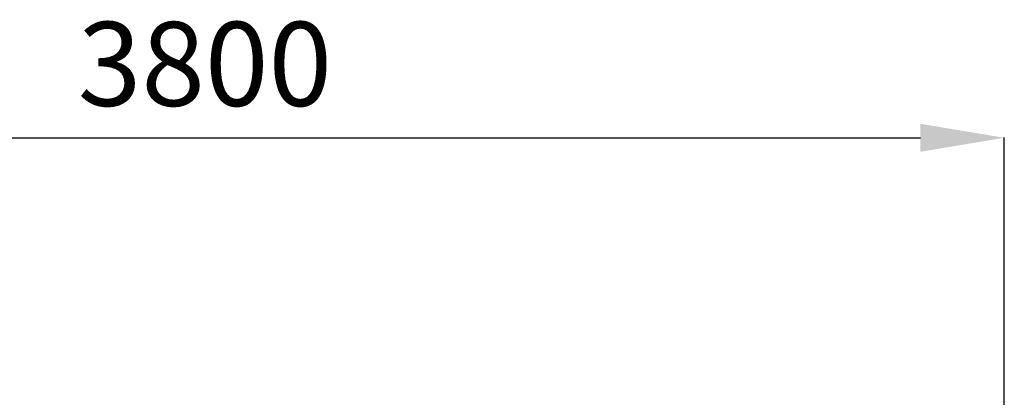
# Model space of a CAD drawing. Units: millimetres. Extents: x 402 to 5268, y -2370 to 4188.
# Drawn here: x 2923 to 5268, y 1138 to 2037 of the extents above; entities that cross this region are included whole.
import ezdxf

# ---------------------------------------------------------------- set-up
doc = ezdxf.new("R2010")
doc.units = ezdxf.units.MM
doc.layers.add('размер', color=92, linetype='Continuous', lineweight=15)
doc.styles.get("Standard").update_dxf_attribs({"font": 'txt.shx'})
doc.dimstyles.new('Размер М1.1', dxfattribs={"dimtxt": 300, "dimasz": 200, "dimexe": 1, "dimexo": 1, "dimgap": 50, "dimtad": 1, "dimdec": 0, "dimzin": 0, "dimtxsty": 'Standard', "dimcen": 2.5, "dimazin": 0, "dimtfac": 1, "dimtmove": 0, "dimatfit": 3, "dimfxl": 1, "dimtzin": 0, "dimarcsym": 0})

# ---------------------------------------------------------------- blocks, each defined once
blk = doc.blocks.new('*D15')
at = {"layer": 'Defpoints', "color": 0, "transparency": 16777216}
for p in [(5267.8, 1756), (1459.9, -427.6), (5267.8, -648.6)]:
    blk.add_point(p, dxfattribs=at)
at = {"layer": 'размер', "color": 0, "lineweight": -2, "transparency": 16777216}
for p, q in [((1459.9, -426.6), (1459.9, 1757)), ((1659.9, 1756), (5067.8, 1756)), ((5267.8, -647.6), (5267.8, 1757))]:
    blk.add_line(p, q, dxfattribs=at)
at = {"layer": 'размер', "color": 0, "transparency": 16777216}
for points in [[(1659.9, 1789.3), (1659.9, 1722.6), (1459.9, 1756)], [(5067.8, 1789.3), (5067.8, 1722.6), (5267.8, 1756)]]:
    blk.add_solid(points, dxfattribs=at)
at = {"layer": 'размер', "color": 0, "transparency": 16777216, "insert": (3363.8, 1906), "char_height": 200, "attachment_point": 5}
blk.add_mtext('3800', dxfattribs=at)

msp = doc.modelspace()

# ---------------------------------------------------------------- dimensions: what is measured, and where the dimension line sits
at = {"layer": 'размер'}
dim = msp.add_linear_dim(base=(5267.8, 1756), p1=(1459.9, -427.6), p2=(5267.8, -648.6), text='3800', dimstyle='Размер М1.1', override={"dimtxt": 200}, dxfattribs=at)
dim.commit()
dim.dimension.update_dxf_attribs({"geometry": '*D15', "text_midpoint": (3363.8, 1906)})

doc.saveas('drawing.dxf')
